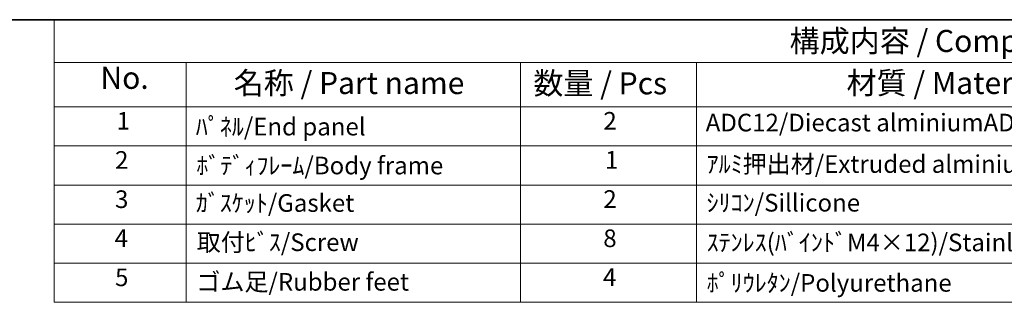
# Model space of a CAD drawing. Units: millimetres. Extents: x 29 to 3382, y 16 to 718.
# Drawn here: x 369 to 592, y 514 to 578 of the extents above; entities that cross this region are included whole.
import ezdxf

# ---------------------------------------------------------------- set-up
doc = ezdxf.new("R2010")
doc.units = ezdxf.units.MM
doc.header["$LTSCALE"] = 2
doc.layers.add('Border (ISO)', color=7, linetype='Continuous', lineweight=35)
doc.layers.add('Symbol (ISO)', color=7, linetype='Continuous', lineweight=18)
doc.styles.add('Note Text (TK)', font='txt')
doc.styles.add('Note Text (TK2)', font='txt')

# ---------------------------------------------------------------- blocks, each defined once
blk = doc.blocks.new('図面枠 tk図枠')
at = {"layer": 'Border (ISO)'}
blk.add_line((14.5, 289), (405.5, 289), dxfattribs=at)
blk = doc.blocks.new('構成内容 _ Components')
at = {"layer": 'Symbol (ISO)'}
for p, q in [((405.5, 289), (188.17, 289)), ((188.17, 289), (188.17, 284.16)), ((405.5, 284.16), (188.17, 284.16)), ((188.17, 284.16), (188.17, 279.12)), ((203.17, 284.16), (203.17, 279.12)), ((241.11, 284.16), (241.11, 279.12)), ((261.11, 284.16), (261.11, 279.12)), ((405.5, 279.12), (188.17, 279.12)), ((188.17, 279.12), (188.17, 256.95)), ((203.17, 279.12), (203.17, 256.95)), ((241.11, 279.12), (241.11, 256.95)), ((261.11, 279.12), (261.11, 256.95)), ((405.5, 274.69), (188.17, 274.69)), ((405.5, 270.25), (188.17, 270.25)), ((405.5, 265.82), (188.17, 265.82)), ((405.5, 261.39), (188.17, 261.39)), ((405.5, 256.95), (188.17, 256.95))]:
    blk.add_line(p, q, dxfattribs=at)
at = {"layer": 'Symbol (ISO)', "color": 7, "attachment_point": 7}
for s, insert, char_height, style in [('構成内容 / Components', (271.67, 284.56), 2.5, 'Note Text (TK)'), ('No.', (193.43, 280.38), 2.5, 'Note Text (TK)'), ('名称 / Part name', (208.56, 279.79), 2.5, 'Note Text (TK)'), ('数量 / Pcs', (242.58, 279.76), 2.5, 'Note Text (TK)'), ('材質 / Material', (278.14, 279.8), 2.5, 'Note Text (TK)'), ('1', (195.27, 275.91), 2, 'Note Text (TK2)'), ('2', (250.53, 275.91), 2, 'Note Text (TK2)'), ('ADC12/Diecast alminiumADC12', (262.15, 275.71), 2, 'Note Text (TK2)'), ('ﾊﾟﾈﾙ/End panel', (204.25, 275.25), 2, 'Note Text (TK2)'), ('2', (195.09, 271.47), 2, 'Note Text (TK2)'), ('1', (250.71, 271.48), 2, 'Note Text (TK2)'), ('ｱﾙﾐ押出材/Extruded alminium A6063S-T5', (262.25, 271.01), 2, 'Note Text (TK2)'), ('ﾎﾞﾃﾞｨﾌﾚｰﾑ/Body frame', (204.31, 270.84), 2, 'Note Text (TK2)'), ('3', (195.09, 267.02), 2, 'Note Text (TK2)'), ('ｶﾞｽｹｯﾄ/Gasket', (204.25, 266.59), 2, 'Note Text (TK2)'), ('2', (250.53, 267.04), 2, 'Note Text (TK2)'), ('ｼﾘｺﾝ/Sillicone', (262.25, 266.62), 2, 'Note Text (TK2)'), ('4', (195.04, 262.61), 2, 'Note Text (TK2)'), ('取付ﾋﾞｽ/Screw', (204.36, 262.14), 2, 'Note Text (TK2)'), ('8', (250.52, 262.59), 2, 'Note Text (TK2)'), ('ｽﾃﾝﾚｽ(ﾊﾞｲﾝﾄﾞM4×12)/Stainless steel', (262.25, 262.12), 2, 'Note Text (TK2)'), ('5', (195.09, 258.16), 2, 'Note Text (TK2)'), ('ゴム足/Rubber feet', (204.32, 257.65), 2, 'Note Text (TK2)'), ('4', (250.48, 258.18), 2, 'Note Text (TK2)'), ('ﾎﾟﾘｳﾚﾀﾝ/Polyurethane', (262.25, 257.53), 2, 'Note Text (TK2)')]:
    blk.add_mtext(s, dxfattribs=dict(at, insert=insert, char_height=char_height, style=style))

msp = doc.modelspace()

# ---------------------------------------------------------------- block references
at = {"xscale": 2, "yscale": 2, "zscale": 2}
msp.add_blockref('図面枠 tk図枠', (0, 0), dxfattribs=at)
at = {"layer": 'Symbol (ISO)', "xscale": 2, "yscale": 2, "zscale": 2}
msp.add_blockref('構成内容 _ Components', (0, 0), dxfattribs=at)

doc.saveas('drawing.dxf')
